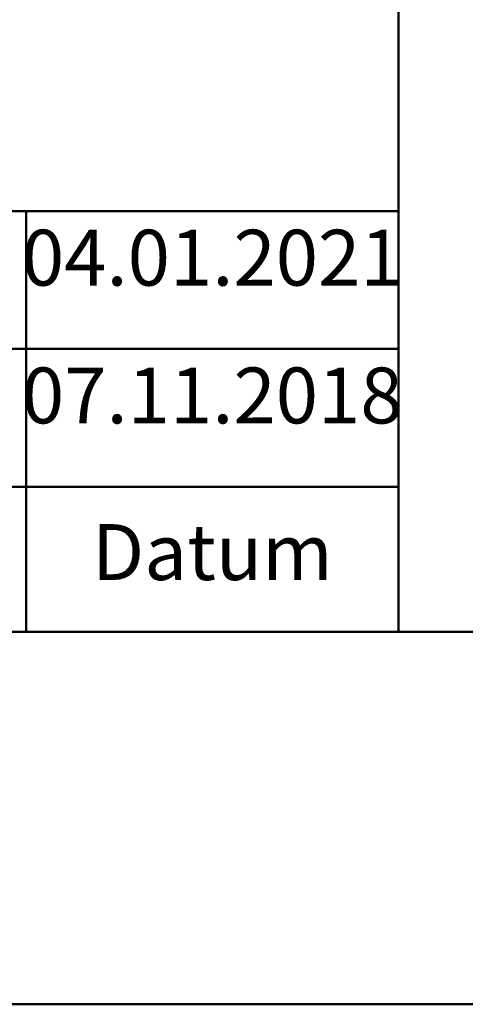
# Model space of a CAD drawing. Units: millimetres. Extents: x 0 to 1260, y -40 to 446.
# Drawn here: x 435 to 453, y 0 to 40 of the extents above; entities that cross this region are included whole.
import ezdxf
from ezdxf.enums import TextEntityAlignment as Align

# ---------------------------------------------------------------- set-up
doc = ezdxf.new("R2010")
doc.units = ezdxf.units.MM
doc.layers.add('AM_0', color=7, linetype='Continuous', lineweight=50)
doc.layers.add('AM_BOR', color=7, linetype='Continuous', lineweight=50)
doc.layers.add('AM_12', color=7, linetype='Continuous', lineweight=50, plot=False)
doc.styles.add('ISO Proportional', font='isocp')
doc.styles.get("Standard").update_dxf_attribs({"font": 'isocp.shx'})

# ---------------------------------------------------------------- blocks, each defined once
blk = doc.blocks.new('DIN_A3_BOS')
at = {"layer": 'AM_12'}
blk.add_lwpolyline([(0, 0), (420, 0), (420, 297), (0, 297)], close=True, dxfattribs=at)
at = {"layer": 'AM_BOR'}
blk.add_lwpolyline([(20, 10), (410, 10), (410, 287), (20, 287)], close=True, dxfattribs=at)
blk = doc.blocks.new('TITLE_BOS')
at = {"layer": 'AM_BOR'}
blk.add_line((-110, 45), (-110, 0), dxfattribs=at)
blk.add_lwpolyline([(-180, 0), (0, 0), (0, 44.76)], dxfattribs=at)
for tag, p, height in [('GEN-TITLE-DES1', (-108.62, 40.592), 3.645), ('GEN-TITLE-NAME', (-161.075, 38.817), 2), ('GEN-TITLE-DES2', (-108.496, 34.999), 3.645), ('NAME-PRUEFER', (-161.075, 34.596), 2), ('GEN-TITLE-DES2-ENG', (-108.62, 30.374), 3), ('GEN-TITLE-DWG', (-71.929, 25.566), 2.5), ('DOC_REVISION', (-30.944, 26.09), 2), ('GEN-TITLE-SCA', (-21.982, 21.546), 2.5), ('BAANNR.', (-71.886, 21.393), 2.5), ('PART_REVISION', (-30.944, 21.997), 2), ('CDN_STATUS', (-71.987, 17.737), 2.5)]:
    blk.add_attdef(tag, p, '', height=height, dxfattribs=at)
for tag, p in [('GEN-TITLE-DAT', (-119.596, 38.827)), ('DATUM-PRUEFER', (-119.596, 34.529))]:
    blk.add_attdef(tag, text='', height=2, dxfattribs=at).set_placement(p, align=Align.CENTER)
blk = doc.blocks.new('*T27')
at = {"color": 0, "linetype": 'ByBlock', "lineweight": -2}
for p, q in [((0, 11.3), (70, 11.3)), ((0, 0), (0, 11.3)), ((6.5, 0), (6.5, 11.3)), ((51.5, 0), (51.5, 11.3)), ((60, 0), (60, 11.3)), ((70, 0), (70, 11.3)), ((0, 7.6), (70, 7.6)), ((0, 3.9), (70, 3.9)), ((0, 0), (70, 0))]:
    blk.add_line(p, q, dxfattribs=at)
at = {"color": 0, "char_height": 1.5, "style": 'ISO Proportional'}
for s, insert, width, attachment_point in [('Zeichn. mit Pendeltürband Tensor eingef.', (29, 10.8), 44, 2), ('B', (3.25, 10.8), 5.5, 2), ('T.We', (55.75, 10.8), 7.5, 2), ('04.01.2021', (65, 10.8), 9, 2), ('Bemaßungen bearbeitet, Hinweis ersetzt', (29, 7.1), 44, 2), ('A', (3.25, 7.1), 5.5, 2), ('07.11.2018', (65, 7.1), 9, 2), ('Änderung', (29, 1.95), 44, 5), ('REV.', (3.25, 1.95), 5.5, 5), ('Name', (55.75, 1.95), 7.5, 5), ('Datum', (65, 1.95), 9, 5)]:
    blk.add_mtext(s, dxfattribs=dict(at, insert=insert, width=width, attachment_point=attachment_point))
blk = doc.blocks.new('vaac_RevBlock')
blk.add_blockref('*T27', (-70, 0))

msp = doc.modelspace()

# ---------------------------------------------------------------- block references
at = {"layer": 'AM_0', "lineweight": 0, "xscale": 1.5, "yscale": 1.5, "zscale": 1.5}
for name, p in [('DIN_A3_BOS', (0, 0)), ('TITLE_BOS', (615, 15))]:
    msp.add_blockref(name, p, dxfattribs=at)
at = {"layer": 'AM_0', "xscale": 1.500000000000001, "yscale": 1.500000000000001, "zscale": 1.500000000000001}
msp.add_blockref('vaac_RevBlock', (450, 15), dxfattribs=at)

doc.saveas('drawing.dxf')
